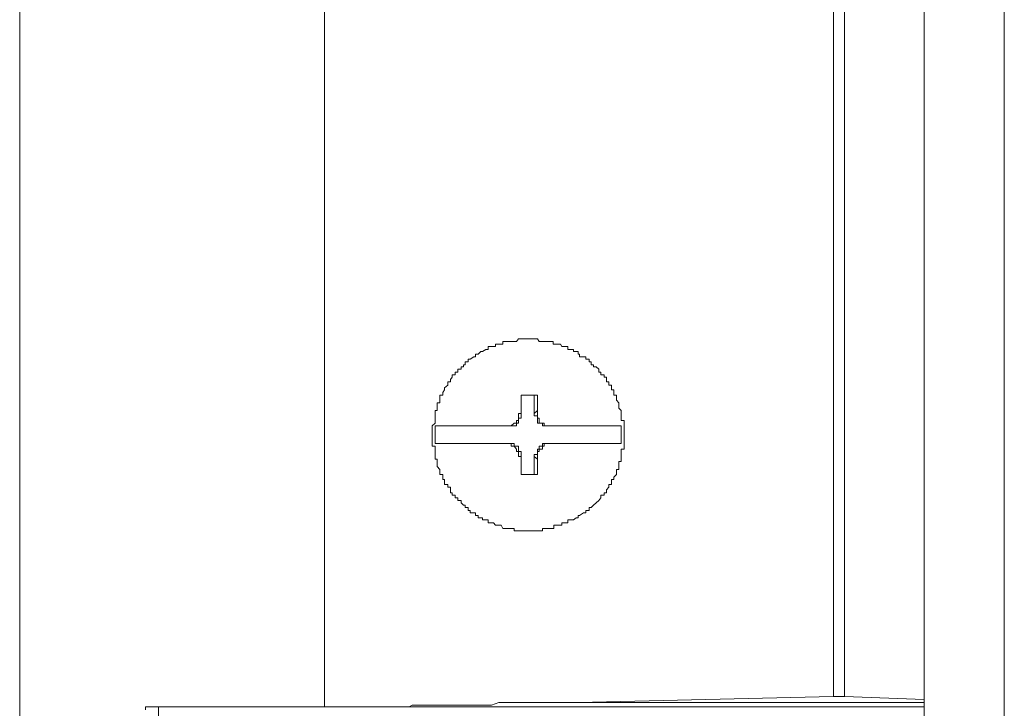
# Model space of a CAD drawing. Units: inches. Extents: x -780 to 3070, y -658 to 1541.
# Drawn here: x 696 to 732, y 844 to 869 of the extents above; entities that cross this region are included whole.
import ezdxf

# ---------------------------------------------------------------- set-up
doc = ezdxf.new("R2010")
doc.units = ezdxf.units.IN
doc.header["$MEASUREMENT"] = 0
doc.layers.add('图层 1', color=7, linetype='Continuous')

msp = doc.modelspace()

# ---------------------------------------------------------------- linework, layer by layer
at = {"layer": '图层 1', "color": 7, "lineweight": 9}
for points in [[(728.758, 123.469), (728.758, 1011.39)], [(731.697, 123.469), (731.697, 1009.913)], [(725.428, 844.401), (725.428, 957.983)], [(725.834, 844.401), (725.834, 957.983)], [(706.771, 844.025), (706.771, 957.711)], [(695.589, 831.434), (695.589, 946.251)], [(717.757, 853.956), (717.757, 854.046), (717.757, 854.152), (717.757, 854.219), (717.757, 854.332), (717.757, 854.43), (717.757, 854.536), (717.652, 854.536), (717.652, 854.611), (717.652, 854.702), (717.652, 854.784), (717.652, 854.897), (717.561, 854.988), (717.561, 855.078), (717.561, 855.176), (717.471, 855.282), (717.471, 855.357), (717.471, 855.463), (717.38, 855.463), (717.38, 855.561), (717.38, 855.651), (717.29, 855.651), (717.29, 855.734), (717.29, 855.824), (717.199, 855.824), (717.199, 855.945), (717.109, 855.945), (717.109, 856.028), (717.109, 856.118), (717.019, 856.118), (717.019, 856.209), (716.898, 856.209), (716.898, 856.307), (716.823, 856.307), (716.823, 856.412), (716.732, 856.495), (716.627, 856.495), (716.627, 856.578), (716.551, 856.578), (716.551, 856.683), (716.476, 856.683), (716.476, 856.781), (716.356, 856.781), (716.356, 856.864), (716.265, 856.864), (716.114, 856.864), (716.114, 856.962), (716.069, 856.962), (716.069, 857.06), (715.994, 857.06), (715.903, 857.06), (715.903, 857.135), (715.798, 857.135), (715.693, 857.135), (715.693, 857.241), (715.632, 857.241), (715.466, 857.241), (715.421, 857.331), (715.301, 857.331), (715.18, 857.331), (715.15, 857.331), (715.15, 857.429), (715.075, 857.429), (714.939, 857.429), (714.818, 857.429), (714.758, 857.429), (714.638, 857.429), (714.577, 857.52), (714.457, 857.52), (714.396, 857.52), (714.276, 857.52), (714.186, 857.52), (714.095, 857.52), (713.975, 857.52), (713.884, 857.52), (713.809, 857.429), (713.718, 857.429), (713.613, 857.429), (713.538, 857.429), (713.432, 857.429), (713.311, 857.429), (713.311, 857.331), (713.251, 857.331), (713.161, 857.331), (713.04, 857.331), (713.04, 857.241), (712.965, 857.241), (712.89, 857.241), (712.769, 857.241), (712.769, 857.135), (712.679, 857.135), (712.558, 857.06), (712.498, 857.06), (712.407, 856.962), (712.302, 856.962), (712.302, 856.864), (712.242, 856.864), (712.106, 856.781), (712.031, 856.781), (712.031, 856.683), (711.925, 856.683), (711.925, 856.578), (711.865, 856.578), (711.865, 856.495), (711.774, 856.495), (711.774, 856.412), (711.654, 856.412), (711.654, 856.307), (711.563, 856.307), (711.563, 856.209), (711.443, 856.209), (711.443, 856.118), (711.383, 856.028), (711.383, 855.945), (711.292, 855.945), (711.292, 855.824), (711.172, 855.734), (711.172, 855.651), (711.111, 855.561), (711.111, 855.463), (710.991, 855.463), (710.991, 855.357), (710.991, 855.282), (710.991, 855.176), (710.9, 855.176), (710.9, 855.078), (710.9, 854.988), (710.9, 854.897), (710.825, 854.897), (710.825, 854.784), (710.825, 854.702), (710.825, 854.611), (710.825, 854.536), (710.825, 854.43), (710.719, 854.332), (710.719, 854.219), (710.719, 854.152), (710.719, 854.046), (710.719, 853.956), (710.719, 853.865), (710.719, 853.782), (710.719, 853.684), (710.719, 853.586), (710.825, 853.586), (710.825, 853.481), (710.825, 853.391), (710.825, 853.285), (710.825, 853.21), (710.825, 853.112), (710.9, 853.112), (710.9, 853.029), (710.9, 852.931), (710.9, 852.848), (710.991, 852.735), (710.991, 852.66), (710.991, 852.554), (711.111, 852.554), (711.111, 852.456), (711.111, 852.366), (711.172, 852.366), (711.172, 852.283), (711.172, 852.177), (711.292, 852.177), (711.292, 852.087), (711.383, 852.087), (711.383, 851.981), (711.383, 851.876), (711.443, 851.876), (711.443, 851.793), (711.563, 851.793), (711.563, 851.695), (711.654, 851.695), (711.654, 851.597), (711.774, 851.597), (711.774, 851.514), (711.865, 851.424), (711.925, 851.424), (711.925, 851.341), (712.031, 851.341), (712.031, 851.228), (712.106, 851.228), (712.106, 851.145), (712.242, 851.145), (712.302, 851.145), (712.302, 851.047), (712.407, 851.047), (712.407, 850.957), (712.498, 850.957), (712.558, 850.957), (712.558, 850.881), (712.679, 850.881), (712.769, 850.881), (712.769, 850.776), (712.89, 850.776), (712.965, 850.776), (713.04, 850.685), (713.161, 850.685), (713.251, 850.685), (713.311, 850.572), (713.432, 850.572), (713.538, 850.572), (713.613, 850.572), (713.718, 850.572), (713.718, 850.482), (713.809, 850.482), (713.884, 850.482), (713.975, 850.482), (714.095, 850.482), (714.186, 850.482), (714.276, 850.482), (714.396, 850.482), (714.457, 850.482), (714.577, 850.482), (714.638, 850.482), (714.758, 850.482), (714.758, 850.572), (714.818, 850.572), (714.939, 850.572), (715.075, 850.572), (715.15, 850.572), (715.18, 850.572), (715.18, 850.685), (715.301, 850.685), (715.421, 850.685), (715.466, 850.685), (715.466, 850.776), (715.632, 850.776), (715.693, 850.776), (715.693, 850.881), (715.798, 850.881), (715.903, 850.881), (715.994, 850.957), (716.069, 850.957), (716.069, 851.047), (716.114, 851.047), (716.265, 851.145), (716.356, 851.145), (716.356, 851.228), (716.476, 851.228), (716.476, 851.341), (716.551, 851.341), (716.627, 851.424), (716.732, 851.514), (716.823, 851.597), (716.898, 851.695), (716.898, 851.793), (717.019, 851.793), (717.019, 851.876), (717.109, 851.876), (717.109, 851.981), (717.199, 852.087), (717.199, 852.177), (717.29, 852.177), (717.29, 852.283), (717.29, 852.366), (717.38, 852.366), (717.38, 852.456), (717.471, 852.554), (717.471, 852.66), (717.471, 852.735), (717.561, 852.735), (717.561, 852.848), (717.561, 852.931), (717.561, 853.029), (717.652, 853.029), (717.652, 853.112), (717.652, 853.21), (717.652, 853.285), (717.652, 853.391), (717.652, 853.481), (717.757, 853.481), (717.757, 853.586), (717.757, 853.684), (717.757, 853.782), (717.757, 853.865), (717.757, 853.956), (717.757, 853.956)], [(714.577, 855.463), (714.396, 855.463), (714.276, 855.463), (714.186, 855.463), (714.095, 855.463), (713.975, 855.463)], [(713.975, 855.463), (713.975, 855.357), (713.975, 855.176), (713.975, 854.988), (713.975, 854.897)], [(713.975, 855.463), (714.457, 855.463)], [(713.975, 854.784), (713.975, 855.463)], [(713.975, 855.463), (713.975, 855.463)], [(714.577, 855.463), (714.457, 855.463)], [(714.457, 855.463), (714.457, 854.784)], [(714.577, 854.897), (714.577, 854.988), (714.577, 855.176), (714.577, 855.357), (714.577, 855.463)], [(713.311, 854.332), (713.432, 854.332), (713.538, 854.332), (713.613, 854.332), (713.718, 854.43), (713.809, 854.43), (713.809, 854.536), (713.884, 854.536), (713.884, 854.611), (713.884, 854.702), (713.884, 854.784), (713.975, 854.784), (713.975, 854.897)], [(713.538, 854.332), (713.613, 854.332), (713.718, 854.332), (713.809, 854.332), (713.809, 854.43), (713.884, 854.43), (713.884, 854.536), (713.884, 854.611), (713.975, 854.611), (713.975, 854.702), (713.975, 854.784)], [(713.975, 854.897), (713.975, 854.784)], [(714.577, 854.897), (714.457, 854.784)], [(714.457, 854.784), (714.457, 854.702), (714.577, 854.702), (714.577, 854.611), (714.577, 854.536), (714.577, 854.43), (714.638, 854.43), (714.758, 854.43), (714.758, 854.332), (714.818, 854.332), (714.939, 854.332)], [(714.577, 854.897), (714.577, 854.784), (714.577, 854.702), (714.577, 854.611), (714.638, 854.611), (714.638, 854.536), (714.638, 854.43), (714.758, 854.43), (714.818, 854.43), (714.818, 854.332), (714.939, 854.332), (715.075, 854.332), (715.15, 854.332)], [(710.825, 854.332), (710.825, 854.219), (710.825, 854.152), (710.825, 854.046), (710.825, 853.956), (710.825, 853.865), (710.825, 853.782), (710.825, 853.684)], [(710.825, 854.332), (713.538, 854.332)], [(714.939, 854.332), (717.652, 854.332)], [(717.652, 853.684), (717.652, 853.782), (717.652, 853.865), (717.652, 853.956), (717.652, 854.046), (717.652, 854.152), (717.652, 854.219), (717.652, 854.332)], [(710.825, 853.684), (713.538, 853.684)], [(713.975, 853.112), (713.975, 853.21), (713.884, 853.21), (713.884, 853.285), (713.884, 853.391), (713.809, 853.391), (713.809, 853.481), (713.718, 853.586), (713.613, 853.586), (713.613, 853.684), (713.538, 853.684), (713.432, 853.684), (713.311, 853.684)], [(713.975, 853.21), (713.975, 853.285), (713.975, 853.391), (713.884, 853.391), (713.884, 853.481), (713.884, 853.586), (713.809, 853.586), (713.718, 853.586), (713.718, 853.684), (713.613, 853.684), (713.538, 853.684)], [(714.939, 853.684), (714.818, 853.684), (714.758, 853.684), (714.758, 853.586), (714.638, 853.586), (714.638, 853.481), (714.577, 853.481), (714.577, 853.391), (714.577, 853.285), (714.457, 853.285), (714.457, 853.21)], [(715.15, 853.684), (715.075, 853.684), (714.939, 853.684), (714.818, 853.684), (714.818, 853.586), (714.758, 853.586), (714.758, 853.481), (714.638, 853.481), (714.638, 853.391), (714.577, 853.391), (714.577, 853.285), (714.577, 853.21), (714.577, 853.112)], [(717.652, 853.684), (714.939, 853.684)], [(713.975, 853.112), (713.975, 853.21)], [(713.975, 852.554), (713.975, 853.21)], [(713.975, 853.112), (713.975, 852.931), (713.975, 852.848), (713.975, 852.66), (713.975, 852.554)], [(714.457, 853.21), (714.457, 852.554)], [(714.577, 853.112), (714.457, 853.21)], [(714.577, 852.554), (714.577, 852.66), (714.577, 852.848), (714.577, 852.931), (714.577, 853.112)], [(713.975, 852.554), (714.095, 852.554), (714.186, 852.554), (714.276, 852.554), (714.396, 852.554), (714.577, 852.554)], [(713.975, 852.554), (713.975, 852.554)], [(714.457, 852.554), (713.975, 852.554)], [(714.577, 852.554), (714.457, 852.554)], [(725.428, 844.401), (716.069, 844.183)], [(725.834, 844.401), (725.729, 844.401), (725.639, 844.401), (725.533, 844.401), (725.428, 844.401)], [(728.758, 844.296), (725.834, 844.401)], [(700.683, 844.025), (700.593, 844.025), (700.472, 844.025), (700.382, 844.025), (700.306, 844.025), (700.201, 844.025), (700.201, 843.919)], [(700.683, 844.025), (702.748, 844.025)], [(700.683, 843.143), (700.683, 844.025)], [(702.748, 844.025), (702.853, 844.025), (702.943, 844.025), (702.989, 844.025), (703.124, 844.025)], [(703.607, 844.025), (703.124, 844.025)], [(704.255, 844.025), (704.149, 844.025), (704.044, 844.025), (703.908, 844.025), (703.878, 844.025), (703.757, 844.025), (703.667, 844.025), (703.607, 844.025)], [(728.758, 844.025), (704.255, 844.025)], [(710.9, 844.092), (710.825, 844.092), (710.719, 844.092), (710.629, 844.092), (710.524, 844.092), (710.463, 844.092), (710.358, 844.092), (710.252, 844.092), (710.177, 844.092), (710.026, 844.092), (709.981, 844.092), (709.876, 844.025), (709.77, 844.025)], [(710.9, 844.092), (711.111, 844.092), (711.292, 844.092), (711.383, 844.092), (711.563, 844.092), (711.774, 844.092), (711.865, 844.092), (712.031, 844.092), (712.242, 844.092), (712.407, 844.092), (712.498, 844.092), (712.679, 844.092), (712.89, 844.092), (713.161, 844.183), (713.538, 844.183), (713.809, 844.183), (714.095, 844.183), (714.457, 844.183), (714.758, 844.183), (715.15, 844.183), (715.421, 844.183), (715.798, 844.183), (716.069, 844.183)], [(728.758, 844.183), (716.069, 844.183)]]:
    msp.add_lwpolyline(points, dxfattribs=at)

doc.saveas('drawing.dxf')
